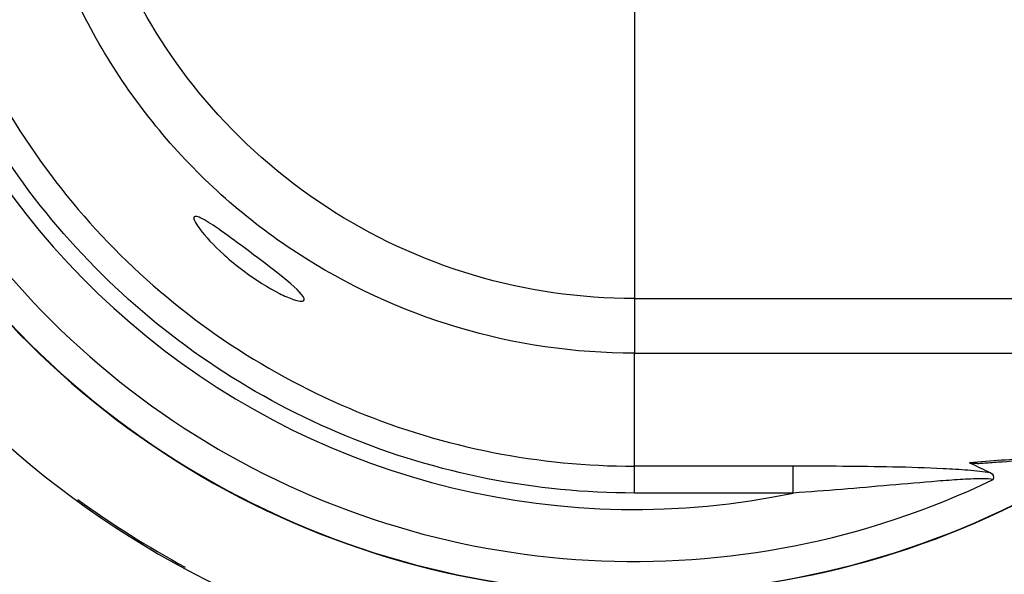
# Model space of a CAD drawing. Extents: x -1 to 1185, y -1 to 827.
# Drawn here: x 730 to 766, y 267 to 287 of the extents above; entities that cross this region are included whole.
import ezdxf

# ---------------------------------------------------------------- set-up
doc = ezdxf.new("R2010")
doc.units = 0
doc.header["$MEASUREMENT"] = 0
for name, color, linetype in [('V0L1', 7, 'CONTINUOUS'), ('V2L204', 7, 'CONTINUOUS'), ('V2L214', 7, 'CONTINUOUS'), ('V2L5', 7, 'CONTINUOUS')]:
    doc.layers.add(name, color=color, linetype=linetype)
doc.styles.get("Standard").update_dxf_attribs({"font": 'monotxt.shx'})
doc.dimstyles.new('DSTYLE1', dxfattribs={"dimtxt": 3, "dimasz": 3, "dimexe": 3, "dimexo": 0, "dimgap": 2, "dimtad": 1, "dimdec": 0, "dimzin": 3, "dimtxsty": 'STANDARD', "dimcen": 0.09, "dimazin": 3, "dimtp": 1, "dimtm": 1, "dimtfac": 1, "dimtdec": 4, "dimtofl": 0, "dimtmove": 0, "dimatfit": 3, "dimtolj": 1, "dimtzin": 0})

# ---------------------------------------------------------------- blocks, each defined once
blk = doc.blocks.new('_AH1')
at = {"layer": 'V0L1', "color": 0, "linetype": 'CONTINUOUS'}
for p, q in [((-1, 0.166667), (0, 0)), ((-1, 0.166667), (-1, -0.166667)), ((0, 0), (-1, -0.166667)), ((0, 0), (-1, 0))]:
    blk.add_line(p, q, dxfattribs=at)
blk = doc.blocks.new('*D2')
at = {"layer": 'V2L5', "color": 1, "linetype": 'CONTINUOUS'}
for p, q in [((710.27775, 195.75266), (710.27775, 481.9583)), ((1124.7778, 295.58951), (1124.7778, 481.9583)), ((710.27775, 478.9583), (917.52775, 478.9583)), ((1124.7778, 478.9583), (917.52775, 478.9583))]:
    blk.add_line(p, q, dxfattribs=at)
at = {"layer": 'V2L5', "color": 1, "xscale": 3, "yscale": 3, "zscale": 3, "rotation": 180}
blk.add_blockref('_AH1', (710.27775, 478.9583), dxfattribs=at)
at = {"layer": 'V2L5', "color": 1, "xscale": 3, "yscale": 3, "zscale": 3}
blk.add_blockref('_AH1', (1124.7778, 478.9583), dxfattribs=at)
at = {"layer": 'V2L5', "color": 1, "linetype": 'CONTINUOUS'}
blk.add_text('414', height=3, dxfattribs=at).set_placement((913.02775, 480.9593))

msp = doc.modelspace()

# ---------------------------------------------------------------- linework, layer by layer
at = {"layer": 'V2L204', "color": 40, "linetype": 'CONTINUOUS'}
for centre, radius, start, end in [((752.28424, 297.75915), 34.7, 180.00004, 312.29308), ((752.28427, 297.75915), 31.44179, 180, 303.2535)]:
    msp.add_arc(centre, radius, start, end, dxfattribs=at)
for points, knots in [([(736.13285, 280.09826), (736.13286, 280.16897), (736.19997, 280.17699), (736.4771, 280.06101), (736.68723, 279.93018), (737.21339, 279.57274), (737.54443, 279.33093), (738.27212, 278.79178), (738.68185, 278.48324), (739.53511, 277.8186), (739.91363, 277.50259), (740.18049, 277.17742), (740.20986, 277.09543), (740.10327, 277.02723), (739.972, 277.04264), (739.63176, 277.15715), (739.45717, 277.23221), (738.85785, 277.53375), (738.39779, 277.82547), (737.71638, 278.33574), (737.46826, 278.54055), (736.84588, 279.10238), (736.54642, 279.43136), (736.22139, 279.86147), (736.13286, 280.01709), (736.13285, 280.09826)], [0, 0, 0, 0, 0.05796672, 0.05796672, 0.12182994, 0.12182994, 0.19978802, 0.19978802, 0.29405789, 0.29405789, 0.41870163, 0.41870163, 0.48854587, 0.48854587, 0.55783691, 0.55783691, 0.60964775, 0.60964775, 0.72080599, 0.72080599, 0.78896801, 0.78896801, 0.90909098, 0.90909098, 1, 1, 1, 1]), ([(764.8684, 271.08686), (764.89916, 271.08903), (765.00718, 271.09667), (765.30678, 271.11833), (766.05393, 271.17327), (767.60256, 271.29526), (771.39488, 271.62566), (779.41725, 272.48524), (790.82965, 274.02653), (799.60963, 275.36279), (804.06391, 276.06225)], [0, 0, 0, 0, 0.00204061, 0.00714158, 0.01989058, 0.05174115, 0.11137064, 0.27988125, 0.62954818, 1, 1, 1, 1]), ([(764.8684, 271.08686), (764.83542, 271.08705), (764.76291, 271.08424), (764.66856, 271.09408), (764.5934, 271.1052), (764.56814, 271.11693)], [0.0037430458, 0.0037430458, 0.0037430458, 0.0037430458, 0.0038865289, 0.004087786, 0.0043077013, 0.0043077013, 0.0043077013, 0.0043077013]), ([(764.56814, 271.11693), (764.79845, 271.00987), (765.0469, 270.8858), (765.31061, 270.76267), (765.34502, 270.74637)], [0, 0, 0, 0, 0.0020084148, 0.0023086672, 0.0023086672, 0.0023086672, 0.0023086672])]:
    msp.add_open_spline(points, degree=3, knots=knots, dxfattribs=at)
msp.add_open_spline([(765.34502, 270.74637), (765.4356, 270.69536), (765.46807, 270.6081), (765.43971, 270.49772)], degree=3, dxfattribs=at)
at = {"layer": 'V2L214', "color": 3, "linetype": 'CONTINUOUS'}
for p, q in [((752.28426, 288.94149), (752.28427, 277.13959)), ((752.28456, 277.13849), (752.2846, 275.13359)), ((752.28468, 270.98735), (752.28459, 275.13356)), ((752.28466, 270.00196), (752.28466, 270.98735)), ((758.10345, 270.98718), (752.28468, 270.98735)), ((758.10343, 270.00179), (758.10342, 270.98718)), ((758.10345, 270.0018), (752.28468, 270.00197))]:
    msp.add_line(p, q, dxfattribs=at)
for centre, radius, start, end in [((752.27775, 297.75266), 40.89754, 36.81029, 323.20424), ((752.27775, 297.75266), 39.90985, 38.215071, 321.79988), ((752.28427, 297.75915), 31.42812, 180, 303.20672), ((752.28427, 297.75915), 30.26968, 180, 295.76037), ((752.28427, 297.75915), 28.36078, 180, 281.84024), ((752.27775, 297.75266), 34.63361, 233.90375, 241.62507)]:
    msp.add_arc(centre, radius, start, end, dxfattribs=at)
for points, knots in [([(752.28468, 270.00197), (750.47931, 270.00196), (746.86799, 270.35536), (741.65726, 271.92602), (736.84978, 274.47733), (732.62848, 277.91253), (729.15344, 282.10115), (726.55669, 286.88415), (724.9368, 292.07996), (724.35267, 297.51525), (724.84304, 302.98508), (726.40826, 308.28444), (729.00062, 313.19792), (732.53601, 317.52205), (736.84457, 321.03831), (741.70317, 323.60414), (746.90316, 325.16074), (750.49083, 325.50956), (752.28425, 325.50947)], [2, 2, 2, 2, 5.8693312, 9.7386625, 13.607994, 17.477325, 21.346657, 25.215989, 29.085321, 32.954653, 36.875555, 40.796456, 44.738258, 48.72187, 52.705481, 56.59586, 60.439632, 64.283404, 64.283404, 64.283404, 64.283404]), ([(752.28425, 324.52409), (750.55452, 324.52415), (747.09423, 324.18773), (742.07887, 322.68639), (737.39278, 320.21165), (733.23719, 316.82024), (729.82733, 312.64964), (727.32701, 307.91062), (725.81736, 302.79941), (725.3444, 297.52379), (725.90779, 292.28148), (727.47016, 287.27015), (729.97471, 282.65696), (733.32637, 278.61706), (737.39779, 275.30382), (742.03458, 272.8431), (747.0603, 271.3282), (750.54341, 270.98735), (752.28468, 270.98735)], [2, 2, 2, 2, 5.8437722, 9.6875444, 13.577923, 17.561535, 21.545146, 25.486948, 29.40785, 33.328751, 37.198083, 41.067415, 44.936747, 48.806079, 52.67541, 56.544742, 60.414073, 64.283404, 64.283404, 64.283404, 64.283404]), ([(752.28459, 277.13852), (750.29423, 277.13723), (746.30762, 277.71781), (740.83177, 280.2621), (736.46648, 284.12368), (734.40651, 287.32939), (733.64387, 288.94132)], [2, 2, 2, 2, 3.7629077, 5.5257496, 7.288591, 8.8676416, 8.8676416, 8.8676416, 8.8676416]), ([(752.28459, 275.13356), (750.10087, 275.13294), (745.72671, 275.76995), (739.71853, 278.56157), (734.75642, 282.95109), (732.42267, 286.70501), (731.53341, 288.74232), (731.5178, 288.77834), (731.50227, 288.81441)], [2, 2, 2, 2, 3.7629077, 5.5257496, 7.288591, 9.0514319, 9.0514319, 9.083128, 9.083128, 9.083128, 9.083128]), ([(803.59883, 276.06974), (800.74644, 275.62211), (794.99575, 274.73726), (787.61237, 273.66973), (781.52049, 272.85845), (776.83409, 272.28124), (771.99757, 271.74821), (768.63211, 271.43514), (766.13801, 271.23216), (765.35779, 271.1726), (764.56814, 271.11693)], [2, 2, 2, 2, 4.6795411, 7.3536042, 8.6891908, 10.020963, 11.347979, 12.667197, 12.667197, 13.257594, 13.257594, 13.257594, 13.257594]), ([(765.34502, 270.74637), (765.09764, 270.78422), (764.80919, 270.81374), (764.21791, 270.86162), (763.91392, 270.8803), (763.00314, 270.92615), (762.38256, 270.94476), (761.15085, 270.97044), (760.53842, 270.97753), (759.3186, 270.98591), (758.71096, 270.98719), (758.10345, 270.98718)], [2, 2, 2, 2, 2.7128984, 2.7128984, 3.4032939, 3.4032939, 4.7485603, 4.7485603, 6.0630483, 6.0630483, 7.3652477, 7.3652477, 7.3652477, 7.3652477]), ([(765.43971, 270.49772), (765.35446, 270.5204), (765.18689, 270.5279), (764.76531, 270.52473), (764.50285, 270.51245), (763.9602, 270.47932), (763.6791, 270.45854), (762.83116, 270.39123), (762.24607, 270.33914), (761.07215, 270.23596), (760.4824, 270.18454), (759.29762, 270.08785), (758.70245, 270.04246), (758.10345, 270.0018)], [2, 2, 2, 2, 2.6371781, 2.6371781, 3.3500765, 3.3500765, 4.040472, 4.040472, 5.3857384, 5.3857384, 6.7002264, 6.7002264, 8.0024258, 8.0024258, 8.0024258, 8.0024258])]:
    msp.add_open_spline(points, degree=3, knots=knots, dxfattribs=at)
for points in [[(752.28459, 277.13852), (764.36521, 277.13867), (776.44588, 277.13885), (788.52655, 277.13912)], [(752.28459, 275.13356), (764.36525, 275.13377), (776.44591, 275.13394), (788.52655, 275.13408)]]:
    msp.add_open_spline(points, degree=3, dxfattribs=at)

# ---------------------------------------------------------------- dimensions: what is measured, and where the dimension line sits
at = {"layer": 'V2L5', "color": 1, "linetype": 'CONTINUOUS'}
dim = msp.add_linear_dim(base=(1124.7778, 478.9583), p1=(710.27775, 195.75266), p2=(1124.7778, 295.58951), dimstyle='DSTYLE1', override={"dimblk": '_AH1', "dimsah": 0}, dxfattribs=at)
dim.commit()
dim.dimension.update_dxf_attribs({"geometry": '*D2', "text_midpoint": (917.52775, 482.4593), "dimtype": 128})

doc.saveas('drawing.dxf')
